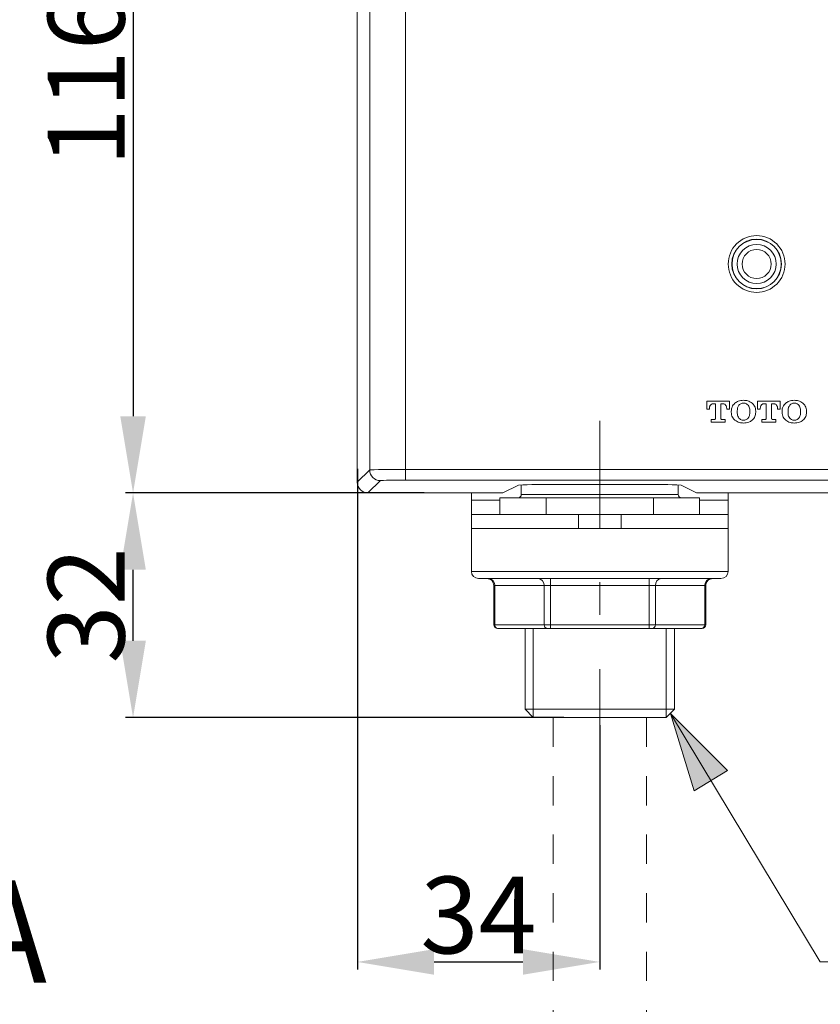
# Model space of a CAD drawing. Units: inches. Extents: x 7009 to 7614, y 18 to 322.
# Drawn here: x 7416 to 7447, y 74 to 113 of the extents above; entities that cross this region are included whole.
import ezdxf

# ---------------------------------------------------------------- set-up
doc = ezdxf.new("R2010")
doc.units = ezdxf.units.IN
doc.header["$MEASUREMENT"] = 0
for name, pattern in [('AI-Linetype-197', [2.286664, 1.143332, -1.143332]), ('AI-Linetype-198', [2.286664, 1.143332, -1.143332]), ('AI-Linetype-9', [9.768307, 4.24709, -2.123545, 1.274127, -2.123545])]:
    doc.linetypes.add(name, pattern=pattern)
doc.layers.add('Layer 1', color=7, linetype='Continuous', lineweight=0)
doc.styles.get("Standard").update_dxf_attribs({"font": 'arial.ttf'})
doc.dimstyles.new('Copy of Standard', dxfattribs={"dimtxt": 3, "dimasz": 3, "dimexe": 0.3, "dimexo": 0.3, "dimgap": 0.3, "dimtad": 1, "dimdec": 4, "dimzin": 0, "dimdsep": 46, "dimtxsty": 'Standard', "dimcen": 0.09, "dimadec": 0, "dimazin": 0, "dimtfac": 1, "dimtdec": 4, "dimtofl": 0, "dimtmove": 0, "dimatfit": 3, "dimfxl": 1, "dimtolj": 1, "dimtzin": 0, "dimarcsym": 0})

# ---------------------------------------------------------------- blocks, each defined once
blk = doc.blocks.new('*D90')
at = {"color": 0, "lineweight": -2, "transparency": 16777216}
for p, q in [((7431.965, 126.494), (7419.781, 126.494)), ((7420.081, 123.494), (7420.081, 97.169)), ((7431.46, 94.169), (7419.781, 94.169))]:
    blk.add_line(p, q, dxfattribs=at)
at = {"color": 0, "transparency": 16777216}
for points in [[(7419.581, 123.494), (7420.581, 123.494), (7420.081, 126.494)], [(7419.581, 97.169), (7420.581, 97.169), (7420.081, 94.169)]]:
    blk.add_solid(points, dxfattribs=at)
at = {"layer": 'Defpoints', "color": 0, "transparency": 16777216}
for p in [(7432.265, 126.494), (7420.081, 94.169), (7431.76, 94.169)]:
    blk.add_point(p, dxfattribs=at)
at = {"color": 0, "transparency": 16777216, "insert": (7418.25, 110.332), "char_height": 3, "attachment_point": 5, "rotation": 90}
blk.add_mtext('\\A1;116', dxfattribs=at)
blk = doc.blocks.new('*D91')
at = {"color": 0, "lineweight": -2, "transparency": 16777216}
for p, q in [((7431.46, 94.169), (7419.781, 94.169)), ((7420.081, 88.392), (7420.081, 91.169)), ((7436.919, 85.392), (7419.781, 85.392))]:
    blk.add_line(p, q, dxfattribs=at)
at = {"color": 0, "transparency": 16777216}
for points in [[(7419.581, 91.169), (7420.581, 91.169), (7420.081, 94.169)], [(7419.581, 88.392), (7420.581, 88.392), (7420.081, 85.392)]]:
    blk.add_solid(points, dxfattribs=at)
at = {"layer": 'Defpoints', "color": 0, "transparency": 16777216}
for p in [(7420.081, 94.169), (7431.76, 94.169), (7437.219, 85.392)]:
    blk.add_point(p, dxfattribs=at)
at = {"color": 0, "transparency": 16777216, "insert": (7418.248, 89.78), "char_height": 3, "attachment_point": 5, "rotation": 90}
blk.add_mtext('\\A1;32', dxfattribs=at)
blk = doc.blocks.new('*D92')
at = {"color": 0, "lineweight": -2, "transparency": 16777216}
for p, q in [((7428.846, 95.111), (7428.846, 75.545)), ((7438.319, 85.092), (7438.319, 75.545)), ((7431.846, 75.845), (7435.319, 75.845))]:
    blk.add_line(p, q, dxfattribs=at)
at = {"color": 0, "transparency": 16777216}
for points in [[(7431.846, 76.345), (7431.846, 75.345), (7428.846, 75.845)], [(7435.319, 76.345), (7435.319, 75.345), (7438.319, 75.845)]]:
    blk.add_solid(points, dxfattribs=at)
at = {"layer": 'Defpoints', "color": 0, "transparency": 16777216}
for p in [(7428.846, 95.411), (7438.319, 85.392), (7438.319, 75.845)]:
    blk.add_point(p, dxfattribs=at)
at = {"color": 0, "transparency": 16777216, "insert": (7433.582, 77.678), "char_height": 3, "attachment_point": 5}
blk.add_mtext('\\A1;34', dxfattribs=at)

msp = doc.modelspace()

# ---------------------------------------------------------------- hatches: boundary and pattern name
at = {"layer": 'Layer 1', "transparency": 33554687}
h = msp.add_hatch(color=256, dxfattribs=at)
h.dxf.hatch_style = 2
h.paths.add_polyline_path([(7441.0777, 85.5535), (7442.00517, 82.53261), (7443.3173, 83.32468), (7441.0777, 85.5535)])

# ---------------------------------------------------------------- linework, layer by layer
at = {"layer": 'Layer 1', "lineweight": 20}
for p, q in [((7428.84554, 126.0761), (7428.84554, 94.58741)), ((7429.32965, 95.07152), (7429.32965, 125.59199)), ((7430.72207, 125.57521), (7430.72207, 95.0883)), ((7443.3892, 97.7545), (7442.50007, 97.7545)), ((7442.50007, 97.7545), (7442.50007, 97.44654)), ((7443.3892, 97.44654), (7443.3892, 97.7545)), ((7445.37357, 97.7545), (7444.48444, 97.7545)), ((7444.48444, 97.7545), (7444.48444, 97.44654)), ((7445.37357, 97.44654), (7445.37357, 97.7545)), ((7442.50007, 97.44654), (7442.60911, 97.44654)), ((7442.60911, 97.44654), (7442.60911, 97.48009)), ((7442.74811, 97.65144), (7442.84158, 97.65144)), ((7442.84158, 97.65144), (7442.84158, 97.09064)), ((7443.04769, 97.09064), (7443.04769, 97.65144)), ((7443.04769, 97.65144), (7443.13995, 97.65144)), ((7443.28015, 97.48009), (7443.28015, 97.44654)), ((7443.28015, 97.44654), (7443.3892, 97.44654)), ((7443.4575, 97.36745), (7443.4575, 97.31952)), ((7443.69117, 97.35427), (7443.69117, 97.3339)), ((7444.18367, 97.3339), (7444.18367, 97.35427)), ((7444.41613, 97.31952), (7444.41613, 97.36745)), ((7444.48444, 97.44654), (7444.59348, 97.44654)), ((7444.59348, 97.44654), (7444.59348, 97.48009)), ((7444.73368, 97.65144), (7444.82595, 97.65144)), ((7444.82595, 97.65144), (7444.82595, 97.09064)), ((7445.03205, 97.09064), (7445.03205, 97.65144)), ((7445.03205, 97.65144), (7445.12552, 97.65144)), ((7445.26452, 97.48009), (7445.26452, 97.44654)), ((7445.26452, 97.44654), (7445.37357, 97.44654)), ((7445.44307, 97.36745), (7445.44307, 97.31952)), ((7445.67674, 97.35427), (7445.67674, 97.3339)), ((7446.16923, 97.3339), (7446.16923, 97.35427)), ((7446.4005, 97.31952), (7446.4005, 97.36745)), ((7442.78766, 97.03552), (7442.67022, 97.03552)), ((7442.67022, 97.03552), (7442.67022, 96.93367)), ((7443.21784, 97.03552), (7443.10161, 97.03552)), ((7443.21784, 96.93367), (7443.21784, 97.03552)), ((7444.77203, 97.03552), (7444.65579, 97.03552)), ((7444.65579, 97.03552), (7444.65579, 96.93367)), ((7445.20341, 97.03552), (7445.08718, 97.03552)), ((7445.20341, 96.93367), (7445.20341, 97.03552)), ((7442.67022, 96.93367), (7443.21784, 96.93367)), ((7444.65579, 96.93367), (7445.20341, 96.93367)), ((7428.84554, 94.58741), (7429.32965, 95.07152)), ((7430.72207, 95.0883), (7458.1785, 95.0883)), ((7430.72207, 95.0883), (7430.72207, 94.6701)), ((7429.74786, 94.65332), (7429.26255, 94.16921)), ((7458.1785, 94.6701), (7430.72207, 94.6701)), ((7435.13777, 94.47477), (7434.53742, 94.174)), ((7435.254, 94.48316), (7435.254, 94.11409)), ((7440.10948, 94.49754), (7436.53018, 94.49754)), ((7441.38446, 94.11409), (7441.38446, 94.48316)), ((7442.10223, 94.174), (7441.50189, 94.47477)), ((7429.26255, 94.16921), (7434.25822, 94.16921)), ((7433.30319, 94.16921), (7433.30319, 93.89121)), ((7433.30319, 93.89121), (7434.41879, 93.89121)), ((7433.30319, 93.3328), (7433.30319, 93.89121)), ((7434.41879, 93.97389), (7436.21982, 93.97389)), ((7434.41879, 93.97389), (7434.41879, 93.3328)), ((7435.254, 94.11409), (7441.38446, 94.11409)), ((7440.41864, 93.97389), (7436.21982, 93.97389)), ((7436.21982, 93.97389), (7436.21982, 93.3328)), ((7440.41864, 93.3328), (7440.41864, 93.97389)), ((7440.41864, 93.97389), (7442.22086, 93.97389)), ((7442.22086, 93.3328), (7442.22086, 93.97389)), ((7442.22086, 93.89121), (7443.33528, 93.89121)), ((7442.38024, 94.16921), (7459.63802, 94.16921)), ((7443.33528, 93.89121), (7443.33528, 94.16921)), ((7443.33528, 93.89121), (7443.33528, 93.3328)), ((7433.30319, 93.3328), (7437.48402, 93.3328)), ((7433.30319, 92.7756), (7433.30319, 93.3328)), ((7437.48402, 93.3328), (7437.48402, 92.7756)), ((7437.48402, 93.3328), (7439.15564, 93.3328)), ((7439.15564, 92.7756), (7439.15564, 93.3328)), ((7439.15564, 93.3328), (7443.33528, 93.3328)), ((7443.33528, 93.3328), (7443.33528, 92.7756)), ((7437.48402, 92.7756), (7433.30319, 92.7756)), ((7433.30319, 92.7756), (7433.30319, 91.10398)), ((7437.48402, 92.7756), (7439.15564, 92.7756)), ((7443.33528, 92.7756), (7439.15564, 92.7756)), ((7443.33528, 91.10398), (7443.33528, 92.7756)), ((7433.30319, 91.10398), (7443.33528, 91.10398)), ((7443.05727, 90.82598), (7433.58239, 90.82598)), ((7436.38878, 90.82598), (7436.38878, 90.54678)), ((7440.25087, 90.82598), (7440.25087, 90.54678)), ((7434.18033, 90.54678), (7434.21748, 90.54678)), ((7434.18033, 90.54678), (7434.18033, 89.01416)), ((7434.21748, 90.54678), (7434.21748, 89.01416)), ((7436.14793, 90.54678), (7434.21748, 90.54678)), ((7436.14793, 89.01416), (7436.14793, 90.54678)), ((7436.14793, 90.54678), (7436.38878, 90.54678)), ((7436.38878, 90.54678), (7436.38878, 89.01416)), ((7440.25087, 90.54678), (7436.38878, 90.54678)), ((7440.25087, 90.54678), (7440.49173, 90.54678)), ((7440.25087, 89.01416), (7440.25087, 90.54678)), ((7440.49173, 90.54678), (7440.49173, 89.01416)), ((7442.42218, 90.54678), (7440.49173, 90.54678)), ((7442.42218, 90.54678), (7442.45932, 90.54678)), ((7442.42218, 89.01416), (7442.42218, 90.54678)), ((7442.45932, 89.01416), (7442.45932, 90.54678)), ((7434.18033, 89.01416), (7434.21748, 89.01416)), ((7434.21748, 89.01416), (7436.14793, 89.01416)), ((7434.33731, 88.87516), (7434.31934, 88.87516)), ((7436.26895, 88.87516), (7434.33731, 88.87516)), ((7435.40019, 88.87516), (7435.40019, 85.71527)), ((7435.72373, 85.39173), (7435.72373, 88.87516)), ((7436.14793, 89.01416), (7436.38878, 89.01416)), ((7436.38878, 88.87516), (7436.26895, 88.87516)), ((7436.38878, 89.01416), (7436.38878, 88.87516)), ((7436.38878, 89.01416), (7440.25087, 89.01416)), ((7440.25087, 88.87516), (7436.38878, 88.87516)), ((7440.25087, 89.01416), (7440.49173, 89.01416)), ((7440.25087, 89.01416), (7440.25087, 88.87516)), ((7440.3707, 88.87516), (7440.25087, 88.87516)), ((7442.30115, 88.87516), (7440.3707, 88.87516)), ((7440.49173, 89.01416), (7442.42218, 89.01416)), ((7440.91593, 85.39173), (7440.91593, 88.87516)), ((7441.23946, 85.71527), (7441.23946, 88.87516)), ((7442.32032, 88.87516), (7442.30115, 88.87516)), ((7442.42218, 89.01416), (7442.45932, 89.01416)), ((7441.23946, 85.71527), (7435.40019, 85.71527)), ((7435.40019, 85.71527), (7435.72373, 85.39173)), ((7440.91593, 85.39173), (7441.23946, 85.71527)), ((7440.91593, 85.39173), (7435.72373, 85.39173))]:
    msp.add_line(p, q, dxfattribs=at)
at = {"layer": 'Layer 1', "linetype": 'AI-Linetype-9', "lineweight": 15}
msp.add_line((7438.31923, 83.0323), (7438.31923, 96.98879), dxfattribs=at)
at = {"layer": 'Layer 1', "linetype": 'AI-Linetype-197', "lineweight": 20}
msp.add_line((7436.49543, 85.39173), (7436.49543, 70.61081), dxfattribs=at)
at = {"layer": 'Layer 1', "linetype": 'AI-Linetype-198', "lineweight": 20}
msp.add_line((7440.14423, 85.39173), (7440.14423, 70.61081), dxfattribs=at)
at = {"layer": 'Layer 1', "lineweight": 20}
msp.add_lwpolyline([(7441.0777, 85.5535), (7446.93374, 75.84495), (7452.5693, 75.84495)], dxfattribs=at)
at = {"layer": 'Layer 1'}
msp.add_lwpolyline([(7441.0777, 85.5535), (7442.00517, 82.53261), (7443.3173, 83.32468), (7441.0777, 85.5535)], dxfattribs=at)
at = {"layer": 'Layer 1', "lineweight": 20}
for points, knots in [([(7445.5605, 103.11445), (7445.5605, 103.40923), (7445.44427, 103.69083), (7445.23576, 103.89933), (7445.02726, 104.10783), (7444.74566, 104.22527), (7444.45088, 104.22527), (7444.15491, 104.22527), (7443.87331, 104.10783), (7443.66481, 103.89933), (7443.4563, 103.69083), (7443.34007, 103.40923), (7443.34007, 103.11445), (7443.34007, 102.81967), (7443.4563, 102.53807), (7443.66481, 102.32957), (7443.87331, 102.12107), (7444.15491, 102.00363), (7444.45088, 102.00363), (7444.74566, 102.00363), (7445.02726, 102.12107), (7445.23576, 102.32957), (7445.44427, 102.53807), (7445.5605, 102.81967), (7445.5605, 103.11445)], [0, 0, 0, 0, 1, 1, 1, 2, 2, 2, 3, 3, 3, 4, 4, 4, 5, 5, 5, 6, 6, 6, 7, 7, 7, 8, 8, 8, 8]), ([(7445.4215, 103.11445), (7445.4215, 103.65128), (7444.98652, 104.08507), (7444.45088, 104.08507), (7443.91405, 104.08507), (7443.47907, 103.65128), (7443.47907, 103.11445), (7443.47907, 102.57762), (7443.91405, 102.14383), (7444.45088, 102.14383), (7444.98652, 102.14383), (7445.4215, 102.57762), (7445.4215, 103.11445)], [0, 0, 0, 0, 1, 1, 1, 2, 2, 2, 3, 3, 3, 4, 4, 4, 4]), ([(7445.41191, 103.11445), (7445.41191, 103.64529), (7444.98173, 104.07548), (7444.45088, 104.07548), (7443.91884, 104.07548), (7443.48866, 103.64529), (7443.48866, 103.11445), (7443.48866, 102.58361), (7443.91884, 102.15342), (7444.45088, 102.15342), (7444.98173, 102.15342), (7445.41191, 102.58361), (7445.41191, 103.11445)], [0, 0, 0, 0, 1, 1, 1, 2, 2, 2, 3, 3, 3, 4, 4, 4, 4]), ([(7445.21659, 103.11445), (7445.21659, 103.53745), (7444.87388, 103.88136), (7444.45088, 103.88136), (7444.02669, 103.88136), (7443.68398, 103.53745), (7443.68398, 103.11445), (7443.68398, 102.69145), (7444.02669, 102.34874), (7444.45088, 102.34874), (7444.87388, 102.34874), (7445.21659, 102.69145), (7445.21659, 103.11445)], [0, 0, 0, 0, 1, 1, 1, 2, 2, 2, 3, 3, 3, 4, 4, 4, 4]), ([(7445.01887, 103.11445), (7445.01887, 103.4284), (7444.76484, 103.68364), (7444.45088, 103.68364), (7444.13573, 103.68364), (7443.8817, 103.4284), (7443.8817, 103.11445), (7443.8817, 102.8005), (7444.13573, 102.54526), (7444.45088, 102.54526), (7444.76484, 102.54526), (7445.01887, 102.8005), (7445.01887, 103.11445)], [0, 0, 0, 0, 1, 1, 1, 2, 2, 2, 3, 3, 3, 4, 4, 4, 4]), ([(7443.93802, 97.78925), (7443.86732, 97.78445), (7443.79662, 97.77966), (7443.73311, 97.7545), (7443.68757, 97.73652), (7443.64443, 97.70776), (7443.60249, 97.6802)], [0, 0, 0, 0, 1, 1, 1, 2, 2, 2, 2]), ([(7444.27354, 97.6802), (7444.21722, 97.71495), (7444.1621, 97.7497), (7444.10098, 97.76768), (7444.04826, 97.78325), (7443.99314, 97.78565), (7443.93802, 97.78925)], [0, 0, 0, 0, 1, 1, 1, 2, 2, 2, 2]), ([(7445.92238, 97.78925), (7445.85169, 97.78445), (7445.78099, 97.77966), (7445.71748, 97.7545), (7445.67194, 97.73652), (7445.63, 97.70776), (7445.58686, 97.6802)], [0, 0, 0, 0, 1, 1, 1, 2, 2, 2, 2]), ([(7446.25791, 97.6802), (7446.20159, 97.71495), (7446.14647, 97.7497), (7446.08535, 97.76768), (7446.03383, 97.78325), (7445.97751, 97.78565), (7445.92238, 97.78925)], [0, 0, 0, 0, 1, 1, 1, 2, 2, 2, 2]), ([(7442.60911, 97.48009), (7442.61031, 97.49686), (7442.61031, 97.51364), (7442.6139, 97.53042), (7442.6163, 97.5436), (7442.62109, 97.55798), (7442.62709, 97.56996), (7442.63308, 97.58074), (7442.63907, 97.59153), (7442.64746, 97.60111), (7442.65465, 97.6095), (7442.66184, 97.61789), (7442.67142, 97.62388), (7442.6834, 97.63347), (7442.69659, 97.64066), (7442.71216, 97.64545), (7442.72295, 97.64905), (7442.73613, 97.65024), (7442.74811, 97.65144)], [0, 0, 0, 0, 1, 1, 1, 2, 2, 2, 3, 3, 3, 4, 4, 4, 5, 5, 5, 6, 6, 6, 6]), ([(7443.13995, 97.65144), (7443.15074, 97.65144), (7443.16152, 97.65024), (7443.17111, 97.64785), (7443.18309, 97.64425), (7443.19508, 97.63946), (7443.20586, 97.63227), (7443.21784, 97.62508), (7443.22983, 97.61549), (7443.23941, 97.60471), (7443.2478, 97.59512), (7443.25499, 97.58434), (7443.25978, 97.57355), (7443.26697, 97.56037), (7443.27177, 97.54599), (7443.27536, 97.53281), (7443.27896, 97.51484), (7443.27896, 97.49806), (7443.28015, 97.48009)], [0, 0, 0, 0, 1, 1, 1, 2, 2, 2, 3, 3, 3, 4, 4, 4, 5, 5, 5, 6, 6, 6, 6]), ([(7443.60249, 97.6802), (7443.55816, 97.63107), (7443.51382, 97.58314), (7443.48985, 97.52562), (7443.46948, 97.47769), (7443.46349, 97.42257), (7443.4575, 97.36745)], [0, 0, 0, 0, 1, 1, 1, 2, 2, 2, 2]), ([(7443.76067, 97.59872), (7443.74988, 97.58314), (7443.7391, 97.56756), (7443.72951, 97.55198), (7443.71993, 97.53281), (7443.71274, 97.51124), (7443.70675, 97.48967), (7443.69596, 97.44534), (7443.69356, 97.3998), (7443.69117, 97.35427)], [0, 0, 0, 0, 1, 1, 1, 2, 2, 2, 3, 3, 3, 3]), ([(7443.69117, 97.3339), (7443.69356, 97.27638), (7443.69596, 97.22006), (7443.71633, 97.16973), (7443.72712, 97.14217), (7443.74389, 97.11701), (7443.76067, 97.09064)], [0, 0, 0, 0, 1, 1, 1, 2, 2, 2, 2]), ([(7443.93802, 97.679), (7443.92723, 97.679), (7443.91764, 97.679), (7443.90806, 97.67781), (7443.89008, 97.67541), (7443.87211, 97.67181), (7443.85533, 97.66582), (7443.83856, 97.65863), (7443.82178, 97.65144), (7443.8074, 97.64066), (7443.79063, 97.62868), (7443.77505, 97.6131), (7443.76067, 97.59872)], [0, 0, 0, 0, 1, 1, 1, 2, 2, 2, 3, 3, 3, 4, 4, 4, 4]), ([(7444.11536, 97.59872), (7444.09619, 97.61669), (7444.07702, 97.63587), (7444.05425, 97.64905), (7444.03628, 97.65983), (7444.0159, 97.66822), (7443.99553, 97.67301), (7443.97636, 97.67661), (7443.95719, 97.67781), (7443.93802, 97.679)], [0, 0, 0, 0, 1, 1, 1, 2, 2, 2, 3, 3, 3, 3]), ([(7444.18367, 97.35427), (7444.18127, 97.41178), (7444.17887, 97.4681), (7444.1597, 97.51843), (7444.14772, 97.54599), (7444.13214, 97.57236), (7444.11536, 97.59872)], [0, 0, 0, 0, 1, 1, 1, 2, 2, 2, 2]), ([(7444.11536, 97.09064), (7444.12615, 97.10502), (7444.13693, 97.1206), (7444.14532, 97.13618), (7444.15491, 97.15655), (7444.16329, 97.17692), (7444.16809, 97.19849), (7444.17887, 97.24283), (7444.18127, 97.28836), (7444.18367, 97.3339)], [0, 0, 0, 0, 1, 1, 1, 2, 2, 2, 3, 3, 3, 3]), ([(7444.41613, 97.36745), (7444.41374, 97.4022), (7444.41134, 97.43695), (7444.40295, 97.4717), (7444.39576, 97.50405), (7444.38378, 97.53521), (7444.367, 97.56397), (7444.34184, 97.60711), (7444.30709, 97.64305), (7444.27354, 97.6802)], [0, 0, 0, 0, 1, 1, 1, 2, 2, 2, 3, 3, 3, 3]), ([(7444.59348, 97.48009), (7444.59468, 97.49686), (7444.59588, 97.51364), (7444.59827, 97.53042), (7444.60187, 97.5436), (7444.60546, 97.55798), (7444.61265, 97.56996), (7444.61745, 97.58074), (7444.62464, 97.59153), (7444.63183, 97.60111), (7444.63902, 97.6095), (7444.6474, 97.61789), (7444.65579, 97.62388), (7444.66777, 97.63347), (7444.68215, 97.64066), (7444.69653, 97.64545), (7444.70852, 97.64905), (7444.7205, 97.65024), (7444.73368, 97.65144)], [0, 0, 0, 0, 1, 1, 1, 2, 2, 2, 3, 3, 3, 4, 4, 4, 5, 5, 5, 6, 6, 6, 6]), ([(7445.12552, 97.65144), (7445.13631, 97.65144), (7445.14589, 97.65024), (7445.15668, 97.64785), (7445.16866, 97.64425), (7445.18064, 97.63946), (7445.19143, 97.63227), (7445.20341, 97.62508), (7445.2142, 97.61549), (7445.22378, 97.60471), (7445.23217, 97.59512), (7445.23936, 97.58434), (7445.24535, 97.57355), (7445.25134, 97.56037), (7445.25614, 97.54599), (7445.25973, 97.53281), (7445.26332, 97.51484), (7445.26452, 97.49806), (7445.26452, 97.48009)], [0, 0, 0, 0, 1, 1, 1, 2, 2, 2, 3, 3, 3, 4, 4, 4, 5, 5, 5, 6, 6, 6, 6]), ([(7445.58686, 97.6802), (7445.54253, 97.63107), (7445.49819, 97.58314), (7445.47422, 97.52562), (7445.45385, 97.47769), (7445.44906, 97.42257), (7445.44307, 97.36745)], [0, 0, 0, 0, 1, 1, 1, 2, 2, 2, 2]), ([(7445.74504, 97.59872), (7445.73425, 97.58314), (7445.72347, 97.56756), (7445.71508, 97.55198), (7445.7043, 97.53281), (7445.69711, 97.51124), (7445.69231, 97.48967), (7445.68033, 97.44534), (7445.67793, 97.3998), (7445.67674, 97.35427)], [0, 0, 0, 0, 1, 1, 1, 2, 2, 2, 3, 3, 3, 3]), ([(7445.67674, 97.3339), (7445.67793, 97.27638), (7445.68033, 97.22006), (7445.7007, 97.16973), (7445.71149, 97.14217), (7445.72826, 97.11701), (7445.74504, 97.09064)], [0, 0, 0, 0, 1, 1, 1, 2, 2, 2, 2]), ([(7445.92238, 97.679), (7445.9128, 97.679), (7445.90321, 97.679), (7445.89243, 97.67781), (7445.87565, 97.67541), (7445.85768, 97.67181), (7445.8409, 97.66582), (7445.82413, 97.65863), (7445.80735, 97.65144), (7445.79297, 97.64066), (7445.775, 97.62868), (7445.76062, 97.6131), (7445.74504, 97.59872)], [0, 0, 0, 0, 1, 1, 1, 2, 2, 2, 3, 3, 3, 4, 4, 4, 4]), ([(7446.09973, 97.59872), (7446.08056, 97.61669), (7446.06139, 97.63587), (7446.03862, 97.64905), (7446.02064, 97.65983), (7446.00147, 97.66822), (7445.9811, 97.67301), (7445.96193, 97.67661), (7445.94156, 97.67781), (7445.92238, 97.679)], [0, 0, 0, 0, 1, 1, 1, 2, 2, 2, 3, 3, 3, 3]), ([(7446.16923, 97.35427), (7446.16684, 97.41178), (7446.16444, 97.4681), (7446.14407, 97.51843), (7446.13328, 97.54599), (7446.11651, 97.57236), (7446.09973, 97.59872)], [0, 0, 0, 0, 1, 1, 1, 2, 2, 2, 2]), ([(7446.09973, 97.09064), (7446.11052, 97.10502), (7446.1213, 97.1206), (7446.12969, 97.13618), (7446.14047, 97.15655), (7446.14766, 97.17692), (7446.15246, 97.19849), (7446.16444, 97.24283), (7446.16684, 97.28836), (7446.16923, 97.3339)], [0, 0, 0, 0, 1, 1, 1, 2, 2, 2, 3, 3, 3, 3]), ([(7446.4005, 97.36745), (7446.39811, 97.4022), (7446.39571, 97.43695), (7446.38732, 97.4717), (7446.38013, 97.50405), (7446.36815, 97.53521), (7446.35137, 97.56397), (7446.32621, 97.60711), (7446.29146, 97.64305), (7446.25791, 97.6802)], [0, 0, 0, 0, 1, 1, 1, 2, 2, 2, 3, 3, 3, 3]), ([(7442.84158, 97.09064), (7442.84038, 97.08225), (7442.83918, 97.07387), (7442.83679, 97.06668), (7442.83319, 97.05949), (7442.8284, 97.0535), (7442.82241, 97.0487), (7442.81761, 97.04391), (7442.81162, 97.04151), (7442.80563, 97.03912), (7442.79964, 97.03672), (7442.79365, 97.03672), (7442.78766, 97.03552)], [0, 0, 0, 0, 1, 1, 1, 2, 2, 2, 3, 3, 3, 4, 4, 4, 4]), ([(7443.10161, 97.03552), (7443.09442, 97.03672), (7443.08603, 97.03792), (7443.07884, 97.04151), (7443.07165, 97.04391), (7443.06566, 97.0499), (7443.05967, 97.05589), (7443.05607, 97.06069), (7443.05248, 97.06548), (7443.05128, 97.07147), (7443.04888, 97.07746), (7443.04769, 97.08465), (7443.04769, 97.09064)], [0, 0, 0, 0, 1, 1, 1, 2, 2, 2, 3, 3, 3, 4, 4, 4, 4]), ([(7443.4575, 97.31952), (7443.4611, 97.28596), (7443.46349, 97.25121), (7443.47068, 97.21646), (7443.47907, 97.18531), (7443.49105, 97.15295), (7443.50783, 97.12419), (7443.53299, 97.08106), (7443.56774, 97.04511), (7443.60249, 97.00796)], [0, 0, 0, 0, 1, 1, 1, 2, 2, 2, 3, 3, 3, 3]), ([(7443.60249, 97.00796), (7443.65762, 96.97321), (7443.71394, 96.93846), (7443.77385, 96.92049), (7443.82657, 96.90611), (7443.8817, 96.90251), (7443.93802, 96.90011)], [0, 0, 0, 0, 1, 1, 1, 2, 2, 2, 2]), ([(7443.76067, 97.09064), (7443.77864, 97.07147), (7443.79782, 97.0535), (7443.82058, 97.03912), (7443.83856, 97.02833), (7443.85893, 97.01994), (7443.8805, 97.01515), (7443.89847, 97.01156), (7443.91764, 97.01036), (7443.93802, 97.00916)], [0, 0, 0, 0, 1, 1, 1, 2, 2, 2, 3, 3, 3, 3]), ([(7443.93802, 97.00916), (7443.9476, 97.00916), (7443.95719, 97.00916), (7443.96797, 97.01036), (7443.98475, 97.01275), (7444.00272, 97.01635), (7444.0195, 97.02354), (7444.03628, 97.02953), (7444.05305, 97.03672), (7444.06743, 97.0475), (7444.08541, 97.05949), (7444.09978, 97.07507), (7444.11536, 97.09064)], [0, 0, 0, 0, 1, 1, 1, 2, 2, 2, 3, 3, 3, 4, 4, 4, 4]), ([(7443.93802, 96.90011), (7444.00752, 96.90491), (7444.07822, 96.9097), (7444.14172, 96.93367), (7444.18726, 96.95164), (7444.2304, 96.9804), (7444.27354, 97.00796)], [0, 0, 0, 0, 1, 1, 1, 2, 2, 2, 2]), ([(7444.27354, 97.00796), (7444.31668, 97.05709), (7444.36101, 97.10502), (7444.38498, 97.16254), (7444.40535, 97.21047), (7444.41014, 97.26559), (7444.41613, 97.31952)], [0, 0, 0, 0, 1, 1, 1, 2, 2, 2, 2]), ([(7444.82595, 97.09064), (7444.82595, 97.08225), (7444.82475, 97.07387), (7444.82116, 97.06668), (7444.81756, 97.05949), (7444.81277, 97.0535), (7444.80678, 97.0487), (7444.80198, 97.04391), (7444.79599, 97.04151), (7444.7912, 97.03912), (7444.78521, 97.03672), (7444.77802, 97.03672), (7444.77203, 97.03552)], [0, 0, 0, 0, 1, 1, 1, 2, 2, 2, 3, 3, 3, 4, 4, 4, 4]), ([(7445.08718, 97.03552), (7445.07879, 97.03672), (7445.0704, 97.03792), (7445.06321, 97.04151), (7445.05602, 97.04391), (7445.05003, 97.0499), (7445.04524, 97.05589), (7445.04044, 97.06069), (7445.03805, 97.06548), (7445.03565, 97.07147), (7445.03325, 97.07746), (7445.03325, 97.08465), (7445.03205, 97.09064)], [0, 0, 0, 0, 1, 1, 1, 2, 2, 2, 3, 3, 3, 4, 4, 4, 4]), ([(7445.44307, 97.31952), (7445.44547, 97.28596), (7445.44786, 97.25121), (7445.45625, 97.21646), (7445.46344, 97.18531), (7445.47542, 97.15295), (7445.4922, 97.12419), (7445.51736, 97.08106), (7445.55211, 97.04511), (7445.58686, 97.00796)], [0, 0, 0, 0, 1, 1, 1, 2, 2, 2, 3, 3, 3, 3]), ([(7445.58686, 97.00796), (7445.64318, 96.97321), (7445.6983, 96.93846), (7445.75942, 96.92049), (7445.81094, 96.90611), (7445.86607, 96.90251), (7445.92238, 96.90011)], [0, 0, 0, 0, 1, 1, 1, 2, 2, 2, 2]), ([(7445.74504, 97.09064), (7445.76421, 97.07147), (7445.78338, 97.0535), (7445.80615, 97.03912), (7445.82413, 97.02833), (7445.8445, 97.01994), (7445.86487, 97.01515), (7445.88404, 97.01156), (7445.90321, 97.01036), (7445.92238, 97.00916)], [0, 0, 0, 0, 1, 1, 1, 2, 2, 2, 3, 3, 3, 3]), ([(7445.92238, 97.00916), (7445.93197, 97.00916), (7445.94276, 97.00916), (7445.95234, 97.01036), (7445.97032, 97.01275), (7445.98709, 97.01635), (7446.00387, 97.02354), (7446.02184, 97.02953), (7446.03742, 97.03672), (7446.0518, 97.0475), (7446.06977, 97.05949), (7446.08535, 97.07507), (7446.09973, 97.09064)], [0, 0, 0, 0, 1, 1, 1, 2, 2, 2, 3, 3, 3, 4, 4, 4, 4]), ([(7445.92238, 96.90011), (7445.99308, 96.90491), (7446.06258, 96.9097), (7446.12609, 96.93367), (7446.17283, 96.95164), (7446.21477, 96.9804), (7446.25791, 97.00796)], [0, 0, 0, 0, 1, 1, 1, 2, 2, 2, 2]), ([(7446.25791, 97.00796), (7446.30224, 97.05709), (7446.34538, 97.10502), (7446.36935, 97.16254), (7446.38972, 97.21047), (7446.39571, 97.26559), (7446.4005, 97.31952)], [0, 0, 0, 0, 1, 1, 1, 2, 2, 2, 2])]:
    msp.add_open_spline(points, degree=3, knots=knots, dxfattribs=at)
for points in [[(7430.72207, 95.0883), (7430.25833, 95.09429), (7429.79339, 95.0883), (7429.32965, 95.07152)], [(7429.32965, 95.07152), (7429.32965, 94.84145), (7429.51659, 94.65332), (7429.74786, 94.65332)], [(7430.72207, 94.6701), (7430.39733, 94.67609), (7430.07259, 94.6701), (7429.74786, 94.65332)], [(7428.84554, 94.58741), (7428.84554, 94.35614), (7429.03248, 94.16921), (7429.26255, 94.16921)], [(7436.53018, 94.49754), (7436.06525, 94.50473), (7435.60151, 94.49754), (7435.13777, 94.47477)], [(7441.50189, 94.47477), (7441.03695, 94.49754), (7440.57321, 94.50473), (7440.10948, 94.49754)], [(7434.25822, 94.16921), (7434.35169, 94.16801), (7434.44396, 94.16921), (7434.53742, 94.174)], [(7435.115, 93.97389), (7435.19169, 93.97389), (7435.254, 94.0362), (7435.254, 94.11409)], [(7441.38446, 94.11409), (7441.38446, 94.0362), (7441.44797, 93.97389), (7441.52466, 93.97389)], [(7442.10223, 94.174), (7442.1945, 94.16921), (7442.28797, 94.16801), (7442.38024, 94.16921)], [(7433.30319, 91.10398), (7433.30319, 90.9506), (7433.42901, 90.82598), (7433.58239, 90.82598)], [(7434.18033, 90.54678), (7434.18033, 90.70016), (7434.05451, 90.82598), (7433.90113, 90.82598)], [(7434.21748, 90.54678), (7434.22707, 90.69057), (7434.11922, 90.814), (7433.97543, 90.82598)], [(7436.14793, 90.54678), (7436.15751, 90.69057), (7436.04967, 90.814), (7435.90587, 90.82598)], [(7440.73259, 90.82598), (7440.58999, 90.814), (7440.48214, 90.69057), (7440.49173, 90.54678)], [(7442.66423, 90.82598), (7442.52044, 90.814), (7442.41259, 90.69057), (7442.42218, 90.54678)], [(7442.73853, 90.82598), (7442.58395, 90.82598), (7442.45932, 90.70016), (7442.45932, 90.54678)], [(7443.05727, 90.82598), (7443.21065, 90.82598), (7443.33528, 90.9506), (7443.33528, 91.10398)], [(7434.18033, 89.01416), (7434.18033, 88.93747), (7434.24264, 88.87516), (7434.31934, 88.87516)], [(7434.21748, 89.01416), (7434.21269, 88.94227), (7434.26661, 88.87995), (7434.33731, 88.87516)], [(7436.14793, 89.01416), (7436.14313, 88.94227), (7436.19706, 88.87995), (7436.26895, 88.87516)], [(7440.3707, 88.87516), (7440.4426, 88.87995), (7440.49652, 88.94227), (7440.49173, 89.01416)], [(7442.30115, 88.87516), (7442.37305, 88.87995), (7442.42697, 88.94227), (7442.42218, 89.01416)], [(7442.32032, 88.87516), (7442.39701, 88.87516), (7442.45932, 88.93747), (7442.45932, 89.01416)]]:
    msp.add_open_spline(points, degree=3, dxfattribs=at)

# ---------------------------------------------------------------- texts
at = {"insert": (7391.59729, 79.03576), "char_height": 4, "attachment_point": 1}
msp.add_mtext_dynamic_manual_height_columns('{\\fTimes New Roman|b0|i0|c163|p18;\\W0.9;TLE05701A}', width=41.0899535, gutter_width=12.5, heights=[0], dxfattribs=at)

# ---------------------------------------------------------------- dimensions: what is measured, and where the dimension line sits
for p1, text, picture, middle in [((7432.26547, 126.4943), '116', '*D90', (7418.24952, 110.33176)), ((7437.21856, 85.39173), '32', '*D91', (7418.24849, 89.78047))]:
    dim = msp.add_linear_dim(base=(7420.08124, 94.16921), p1=p1, p2=(7431.76039, 94.16921), angle=90, text=text, dimstyle='Copy of Standard')
    dim.commit()
    dim.dimension.update_dxf_attribs({"geometry": picture, "text_midpoint": middle})
dim = msp.add_linear_dim(base=(7438.31923, 75.84495), p1=(7428.84554, 95.41073), p2=(7438.31923, 85.39173), text='34', dimstyle='Copy of Standard')
dim.commit()
dim.dimension.update_dxf_attribs({"geometry": '*D92', "text_midpoint": (7433.58239, 77.67769)})

doc.saveas('drawing.dxf')
